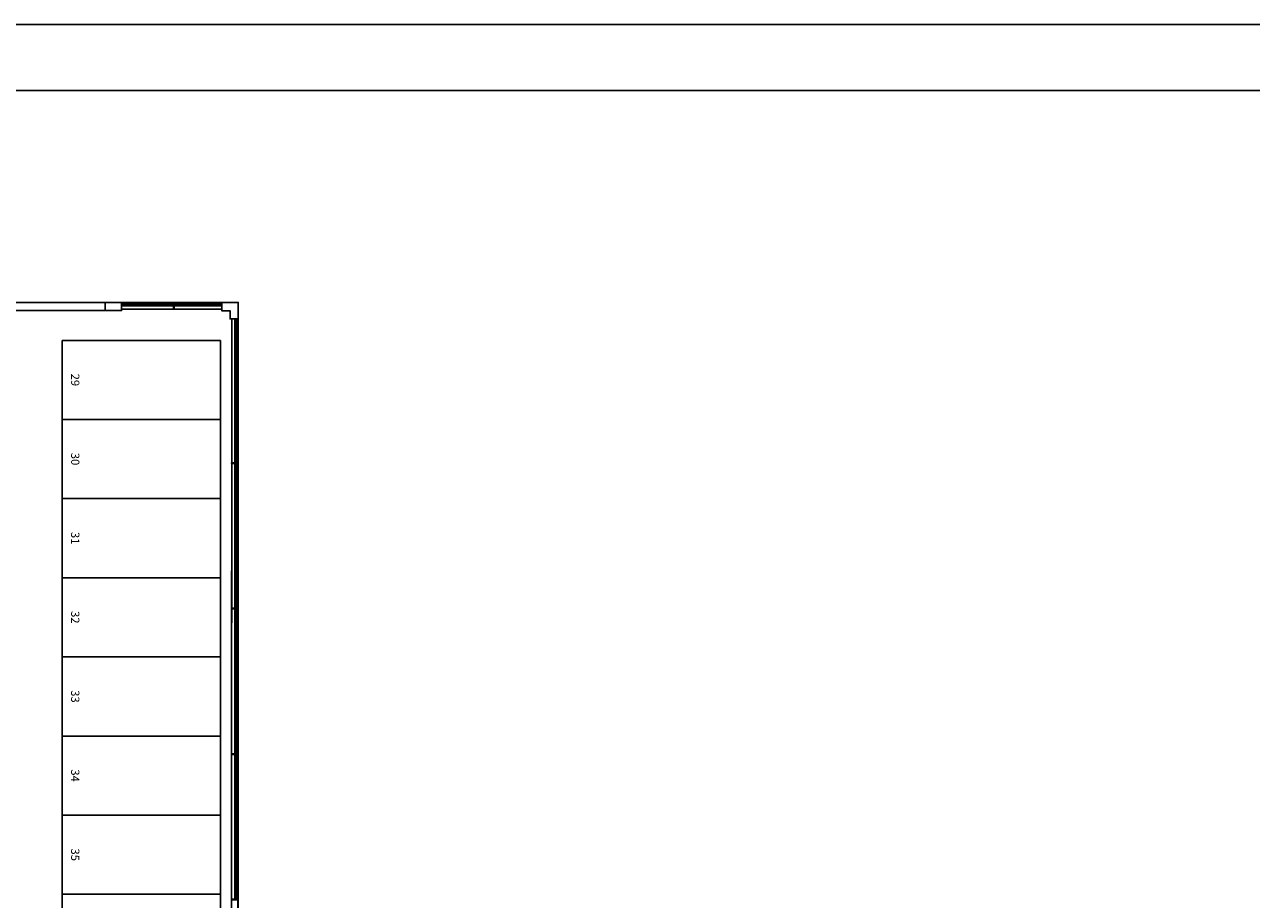
# Model space of a CAD drawing. Units: millimetres. Extents: x -65112 to -24791, y 66264 to 83999.
# Drawn here: x -56750 to -54889, y 73437 to 74764 of the extents above; entities that cross this region are included whole.
import ezdxf
from ezdxf.enums import TextEntityAlignment as Align

# ---------------------------------------------------------------- set-up
doc = ezdxf.new("R2010")
doc.units = ezdxf.units.MM
for name, color, linetype in [('0-MUROS', 160, 'Continuous'), ('2', 9, 'Continuous'), ('A-CERRAJERIA', 22, 'Continuous'), ('A-PARKING', 42, 'Continuous'), ('COTAS ON', 222, 'Continuous')]:
    doc.layers.add(name, color=color, linetype=linetype)
doc.layers.add('D-SUP.CONST', color=74, linetype='Continuous', plot=False)
doc.styles.add('century', font='GOTHIC.TTF')

# ---------------------------------------------------------------- blocks, each defined once
blk = doc.blocks.new('FORMATO PLOT')
for points in [[(-12431.9, -0.3), (0, -0.3), (0, 8400), (-12431.9, 8400)], [(-12331.9, 99.7), (-100, 99.7), (-100, 8300), (-12331.9, 8300)]]:
    blk.add_lwpolyline(points, close=True)

msp = doc.modelspace()

# ---------------------------------------------------------------- linework, layer by layer
at = {"layer": '0-MUROS'}
for p, q in [((-56450.6, 74342.5), (-56450.6, 74330)), ((-56425.6, 74317.5), (-56438.1, 74317.5))]:
    msp.add_line(p, q, dxfattribs=at)
for points in [[(-56627.5, 74342.6), (-56602.5, 74342.6), (-56602.5, 74330.1), (-56627.5, 74330.1)], [(-56425.6, 74342.5), (-56450.6, 74342.5), (-56450.6, 74330), (-56438.1, 74330), (-56438.1, 74317.5), (-56425.6, 74317.5)]]:
    msp.add_lwpolyline(points, close=True, dxfattribs=at)
at = {"layer": '2'}
for p, q in [((-56627.5, 74342.6), (-56952.5, 74342.6)), ((-56602.5, 74342.6), (-56450.6, 74342.5)), ((-56602.5, 74332.6), (-56450.6, 74332.5)), ((-56435.6, 74317.5), (-56436.3, 72790.2)), ((-56425.6, 74317.5), (-56426.3, 72790.2))]:
    msp.add_line(p, q, dxfattribs=at)
at = {"layer": 'A-CERRAJERIA'}
for p, q in [((-56602.5, 74339.6), (-56523.6, 74339.5)), ((-56602.5, 74337.6), (-56523.6, 74337.5)), ((-56522.6, 74339.5), (-56450.6, 74339.5)), ((-56522.6, 74337.5), (-56450.6, 74337.5)), ((-56430.6, 74317.5), (-56430.7, 74099.3)), ((-56428.6, 74317.5), (-56428.7, 74099.3)), ((-56430.7, 74098.3), (-56430.8, 73878.8)), ((-56428.7, 74098.3), (-56428.8, 73878.8)), ((-56430.8, 73877.8), (-56430.9, 73658.3)), ((-56428.8, 73877.8), (-56428.9, 73658.3)), ((-56430.9, 73657.3), (-56431, 73437.8)), ((-56428.9, 73657.3), (-56429, 73437.8))]:
    msp.add_line(p, q, dxfattribs=at)
for points in [[(-56601.3, 74342.6), (-56601.3, 74339.6), (-56602.3, 74339.6), (-56602.3, 74342.6)], [(-56599.1, 74342.6), (-56599.1, 74339.6), (-56600.1, 74339.6), (-56600.1, 74342.6)], [(-56596.8, 74342.6), (-56596.8, 74339.6), (-56597.8, 74339.6), (-56597.8, 74342.6)], [(-56594.6, 74342.6), (-56594.6, 74339.6), (-56595.6, 74339.6), (-56595.6, 74342.6)], [(-56592.3, 74342.6), (-56592.3, 74339.6), (-56593.3, 74339.6), (-56593.3, 74342.6)], [(-56590.1, 74342.6), (-56590.1, 74339.6), (-56591.1, 74339.6), (-56591.1, 74342.6)], [(-56587.8, 74342.6), (-56587.8, 74339.6), (-56588.8, 74339.6), (-56588.8, 74342.6)], [(-56585.6, 74342.6), (-56585.6, 74339.6), (-56586.6, 74339.6), (-56586.6, 74342.6)], [(-56583.3, 74342.6), (-56583.3, 74339.6), (-56584.3, 74339.6), (-56584.3, 74342.6)], [(-56581.1, 74342.6), (-56581.1, 74339.6), (-56582.1, 74339.6), (-56582.1, 74342.6)], [(-56578.8, 74342.6), (-56578.8, 74339.6), (-56579.8, 74339.6), (-56579.8, 74342.6)], [(-56576.6, 74342.6), (-56576.6, 74339.6), (-56577.6, 74339.6), (-56577.6, 74342.6)], [(-56574.3, 74342.6), (-56574.3, 74339.6), (-56575.3, 74339.6), (-56575.3, 74342.6)], [(-56572.1, 74342.6), (-56572.1, 74339.6), (-56573.1, 74339.6), (-56573.1, 74342.6)], [(-56569.8, 74342.5), (-56569.8, 74339.5), (-56570.8, 74339.6), (-56570.8, 74342.6)], [(-56567.6, 74342.5), (-56567.6, 74339.5), (-56568.6, 74339.5), (-56568.6, 74342.5)], [(-56565.3, 74342.5), (-56565.3, 74339.5), (-56566.3, 74339.5), (-56566.3, 74342.5)], [(-56563.1, 74342.5), (-56563.1, 74339.5), (-56564.1, 74339.5), (-56564.1, 74342.5)], [(-56560.8, 74342.5), (-56560.8, 74339.5), (-56561.8, 74339.5), (-56561.8, 74342.5)], [(-56558.6, 74342.5), (-56558.6, 74339.5), (-56559.6, 74339.5), (-56559.6, 74342.5)], [(-56556.3, 74342.5), (-56556.3, 74339.5), (-56557.3, 74339.5), (-56557.3, 74342.5)], [(-56554.1, 74342.5), (-56554.1, 74339.5), (-56555.1, 74339.5), (-56555.1, 74342.5)], [(-56551.8, 74342.5), (-56551.8, 74339.5), (-56552.8, 74339.5), (-56552.8, 74342.5)], [(-56549.6, 74342.5), (-56549.6, 74339.5), (-56550.6, 74339.5), (-56550.6, 74342.5)], [(-56547.3, 74342.5), (-56547.3, 74339.5), (-56548.3, 74339.5), (-56548.3, 74342.5)], [(-56545.1, 74342.5), (-56545.1, 74339.5), (-56546.1, 74339.5), (-56546.1, 74342.5)], [(-56542.8, 74342.5), (-56542.8, 74339.5), (-56543.8, 74339.5), (-56543.8, 74342.5)], [(-56540.6, 74342.5), (-56540.6, 74339.5), (-56541.6, 74339.5), (-56541.6, 74342.5)], [(-56538.3, 74342.5), (-56538.3, 74339.5), (-56539.3, 74339.5), (-56539.3, 74342.5)], [(-56536.1, 74342.5), (-56536.1, 74339.5), (-56537.1, 74339.5), (-56537.1, 74342.5)], [(-56533.8, 74342.5), (-56533.8, 74339.5), (-56534.8, 74339.5), (-56534.8, 74342.5)], [(-56531.6, 74342.5), (-56531.6, 74339.5), (-56532.6, 74339.5), (-56532.6, 74342.5)], [(-56529.3, 74342.5), (-56529.3, 74339.5), (-56530.3, 74339.5), (-56530.3, 74342.5)], [(-56527.1, 74342.5), (-56527.1, 74339.5), (-56528.1, 74339.5), (-56528.1, 74342.5)], [(-56524.8, 74342.5), (-56524.8, 74339.5), (-56525.8, 74339.5), (-56525.8, 74342.5)], [(-56522.6, 74342.5), (-56522.6, 74332.5), (-56523.6, 74332.5), (-56523.6, 74342.5)], [(-56520.3, 74342.5), (-56520.3, 74339.5), (-56521.3, 74339.5), (-56521.3, 74342.5)], [(-56518.1, 74342.5), (-56518.1, 74339.5), (-56519.1, 74339.5), (-56519.1, 74342.5)], [(-56515.8, 74342.5), (-56515.8, 74339.5), (-56516.8, 74339.5), (-56516.8, 74342.5)], [(-56513.6, 74342.5), (-56513.6, 74339.5), (-56514.6, 74339.5), (-56514.6, 74342.5)], [(-56511.3, 74342.5), (-56511.3, 74339.5), (-56512.3, 74339.5), (-56512.3, 74342.5)], [(-56509.1, 74342.5), (-56509.1, 74339.5), (-56510.1, 74339.5), (-56510.1, 74342.5)], [(-56506.8, 74342.5), (-56506.8, 74339.5), (-56507.8, 74339.5), (-56507.8, 74342.5)], [(-56504.6, 74342.5), (-56504.6, 74339.5), (-56505.6, 74339.5), (-56505.6, 74342.5)], [(-56502.3, 74342.5), (-56502.3, 74339.5), (-56503.3, 74339.5), (-56503.3, 74342.5)], [(-56500.1, 74342.5), (-56500.1, 74339.5), (-56501.1, 74339.5), (-56501.1, 74342.5)], [(-56497.8, 74342.5), (-56497.8, 74339.5), (-56498.8, 74339.5), (-56498.8, 74342.5)], [(-56495.6, 74342.5), (-56495.6, 74339.5), (-56496.6, 74339.5), (-56496.6, 74342.5)], [(-56493.3, 74342.5), (-56493.3, 74339.5), (-56494.3, 74339.5), (-56494.3, 74342.5)], [(-56491.1, 74342.5), (-56491.1, 74339.5), (-56492.1, 74339.5), (-56492.1, 74342.5)], [(-56488.8, 74342.5), (-56488.8, 74339.5), (-56489.8, 74339.5), (-56489.8, 74342.5)], [(-56486.6, 74342.5), (-56486.6, 74339.5), (-56487.6, 74339.5), (-56487.6, 74342.5)], [(-56484.3, 74342.5), (-56484.3, 74339.5), (-56485.3, 74339.5), (-56485.3, 74342.5)], [(-56482.1, 74342.5), (-56482.1, 74339.5), (-56483.1, 74339.5), (-56483.1, 74342.5)], [(-56479.8, 74342.5), (-56479.8, 74339.5), (-56480.8, 74339.5), (-56480.8, 74342.5)], [(-56477.6, 74342.5), (-56477.6, 74339.5), (-56478.6, 74339.5), (-56478.6, 74342.5)], [(-56475.3, 74342.5), (-56475.3, 74339.5), (-56476.3, 74339.5), (-56476.3, 74342.5)], [(-56473.1, 74342.5), (-56473.1, 74339.5), (-56474.1, 74339.5), (-56474.1, 74342.5)], [(-56470.8, 74342.5), (-56470.8, 74339.5), (-56471.8, 74339.5), (-56471.8, 74342.5)], [(-56468.6, 74342.5), (-56468.6, 74339.5), (-56469.6, 74339.5), (-56469.6, 74342.5)], [(-56466.3, 74342.5), (-56466.3, 74339.5), (-56467.3, 74339.5), (-56467.3, 74342.5)], [(-56464.1, 74342.5), (-56464.1, 74339.5), (-56465.1, 74339.5), (-56465.1, 74342.5)], [(-56461.8, 74342.5), (-56461.8, 74339.5), (-56462.8, 74339.5), (-56462.8, 74342.5)], [(-56459.6, 74342.5), (-56459.6, 74339.5), (-56460.6, 74339.5), (-56460.6, 74342.5)], [(-56457.3, 74342.5), (-56457.3, 74339.5), (-56458.3, 74339.5), (-56458.3, 74342.5)], [(-56455.1, 74342.5), (-56455.1, 74339.5), (-56456.1, 74339.5), (-56456.1, 74342.5)], [(-56452.8, 74342.5), (-56452.8, 74339.5), (-56453.8, 74339.5), (-56453.8, 74342.5)], [(-56450.6, 74342.5), (-56450.6, 74339.5), (-56451.6, 74339.5), (-56451.6, 74342.5)], [(-56425.6, 74316.5), (-56428.6, 74316.5), (-56428.6, 74317.5), (-56425.6, 74317.5)], [(-56425.6, 74314.3), (-56428.6, 74314.3), (-56428.6, 74315.3), (-56425.6, 74315.3)], [(-56425.6, 74312), (-56428.6, 74312), (-56428.6, 74313), (-56425.6, 74313)], [(-56425.6, 74309.8), (-56428.6, 74309.8), (-56428.6, 74310.8), (-56425.6, 74310.8)], [(-56425.6, 74307.5), (-56428.6, 74307.5), (-56428.6, 74308.5), (-56425.6, 74308.5)], [(-56425.6, 74305.3), (-56428.6, 74305.3), (-56428.6, 74306.3), (-56425.6, 74306.3)], [(-56425.6, 74303), (-56428.6, 74303), (-56428.6, 74304), (-56425.6, 74304)], [(-56425.6, 74300.8), (-56428.6, 74300.8), (-56428.6, 74301.8), (-56425.6, 74301.8)], [(-56425.6, 74298.5), (-56428.6, 74298.5), (-56428.6, 74299.5), (-56425.6, 74299.5)], [(-56425.6, 74296.3), (-56428.6, 74296.3), (-56428.6, 74297.3), (-56425.6, 74297.3)], [(-56425.6, 74294), (-56428.6, 74294), (-56428.6, 74295), (-56425.6, 74295)], [(-56425.6, 74291.8), (-56428.6, 74291.8), (-56428.6, 74292.8), (-56425.6, 74292.8)], [(-56425.6, 74289.5), (-56428.6, 74289.5), (-56428.6, 74290.5), (-56425.6, 74290.5)], [(-56425.6, 74287.3), (-56428.6, 74287.3), (-56428.6, 74288.3), (-56425.6, 74288.3)], [(-56425.6, 74285), (-56428.6, 74285), (-56428.6, 74286), (-56425.6, 74286)], [(-56425.6, 74282.8), (-56428.6, 74282.8), (-56428.6, 74283.8), (-56425.6, 74283.8)], [(-56425.6, 74280.5), (-56428.6, 74280.5), (-56428.6, 74281.5), (-56425.6, 74281.5)], [(-56425.6, 74278.3), (-56428.6, 74278.3), (-56428.6, 74279.3), (-56425.6, 74279.3)], [(-56425.6, 74276), (-56428.6, 74276), (-56428.6, 74277), (-56425.6, 74277)], [(-56425.6, 74273.8), (-56428.6, 74273.8), (-56428.6, 74274.8), (-56425.6, 74274.8)], [(-56425.6, 74271.5), (-56428.6, 74271.5), (-56428.6, 74272.5), (-56425.6, 74272.5)], [(-56425.6, 74269.3), (-56428.6, 74269.3), (-56428.6, 74270.3), (-56425.6, 74270.3)], [(-56425.6, 74267), (-56428.6, 74267), (-56428.6, 74268), (-56425.6, 74268)], [(-56425.6, 74264.8), (-56428.6, 74264.8), (-56428.6, 74265.8), (-56425.6, 74265.8)], [(-56425.6, 74262.5), (-56428.6, 74262.5), (-56428.6, 74263.5), (-56425.6, 74263.5)], [(-56425.6, 74260.3), (-56428.6, 74260.3), (-56428.6, 74261.3), (-56425.6, 74261.3)], [(-56425.6, 74258), (-56428.6, 74258), (-56428.6, 74259), (-56425.6, 74259)], [(-56425.6, 74255.8), (-56428.6, 74255.8), (-56428.6, 74256.8), (-56425.6, 74256.8)], [(-56425.6, 74253.5), (-56428.6, 74253.5), (-56428.6, 74254.5), (-56425.6, 74254.5)], [(-56425.6, 74251.3), (-56428.6, 74251.3), (-56428.6, 74252.3), (-56425.6, 74252.3)], [(-56425.6, 74249), (-56428.6, 74249), (-56428.6, 74250), (-56425.6, 74250)], [(-56425.6, 74246.8), (-56428.6, 74246.8), (-56428.6, 74247.8), (-56425.6, 74247.8)], [(-56425.6, 74244.5), (-56428.6, 74244.5), (-56428.6, 74245.5), (-56425.6, 74245.5)], [(-56425.6, 74242.3), (-56428.6, 74242.3), (-56428.6, 74243.3), (-56425.6, 74243.3)], [(-56425.6, 74240), (-56428.6, 74240), (-56428.6, 74241), (-56425.6, 74241)], [(-56425.6, 74237.8), (-56428.6, 74237.8), (-56428.6, 74238.8), (-56425.6, 74238.8)], [(-56425.7, 74233.3), (-56428.7, 74233.3), (-56428.7, 74234.3), (-56425.7, 74234.3)], [(-56425.7, 74231), (-56428.7, 74231), (-56428.7, 74232), (-56425.7, 74232)], [(-56425.7, 74228.8), (-56428.7, 74228.8), (-56428.7, 74229.8), (-56425.7, 74229.8)], [(-56425.7, 74226.5), (-56428.7, 74226.5), (-56428.7, 74227.5), (-56425.7, 74227.5)], [(-56425.7, 74224.3), (-56428.7, 74224.3), (-56428.7, 74225.3), (-56425.7, 74225.3)], [(-56425.7, 74222), (-56428.7, 74222), (-56428.7, 74223), (-56425.7, 74223)], [(-56425.7, 74219.8), (-56428.7, 74219.8), (-56428.7, 74220.8), (-56425.7, 74220.8)], [(-56425.6, 74235.5), (-56428.7, 74235.5), (-56428.6, 74236.5), (-56425.6, 74236.5)], [(-56425.7, 74217.5), (-56428.7, 74217.5), (-56428.7, 74218.5), (-56425.7, 74218.5)], [(-56425.7, 74215.3), (-56428.7, 74215.3), (-56428.7, 74216.3), (-56425.7, 74216.3)], [(-56425.7, 74213), (-56428.7, 74213), (-56428.7, 74214), (-56425.7, 74214)], [(-56425.7, 74210.8), (-56428.7, 74210.8), (-56428.7, 74211.8), (-56425.7, 74211.8)], [(-56425.7, 74208.5), (-56428.7, 74208.5), (-56428.7, 74209.5), (-56425.7, 74209.5)], [(-56425.7, 74206.3), (-56428.7, 74206.3), (-56428.7, 74207.3), (-56425.7, 74207.3)], [(-56425.7, 74204), (-56428.7, 74204), (-56428.7, 74205), (-56425.7, 74205)], [(-56425.7, 74201.8), (-56428.7, 74201.8), (-56428.7, 74202.8), (-56425.7, 74202.8)], [(-56425.7, 74199.5), (-56428.7, 74199.5), (-56428.7, 74200.5), (-56425.7, 74200.5)], [(-56425.7, 74197.3), (-56428.7, 74197.3), (-56428.7, 74198.3), (-56425.7, 74198.3)], [(-56425.7, 74195), (-56428.7, 74195), (-56428.7, 74196), (-56425.7, 74196)], [(-56425.7, 74192.8), (-56428.7, 74192.8), (-56428.7, 74193.8), (-56425.7, 74193.8)], [(-56425.7, 74190.5), (-56428.7, 74190.5), (-56428.7, 74191.5), (-56425.7, 74191.5)], [(-56425.7, 74188.3), (-56428.7, 74188.3), (-56428.7, 74189.3), (-56425.7, 74189.3)], [(-56425.7, 74186), (-56428.7, 74186), (-56428.7, 74187), (-56425.7, 74187)], [(-56425.7, 74183.8), (-56428.7, 74183.8), (-56428.7, 74184.8), (-56425.7, 74184.8)], [(-56425.7, 74181.5), (-56428.7, 74181.5), (-56428.7, 74182.5), (-56425.7, 74182.5)], [(-56425.7, 74179.3), (-56428.7, 74179.3), (-56428.7, 74180.3), (-56425.7, 74180.3)], [(-56425.7, 74177), (-56428.7, 74177), (-56428.7, 74178), (-56425.7, 74178)], [(-56425.7, 74174.8), (-56428.7, 74174.8), (-56428.7, 74175.8), (-56425.7, 74175.8)], [(-56425.7, 74172.5), (-56428.7, 74172.5), (-56428.7, 74173.5), (-56425.7, 74173.5)], [(-56425.7, 74170.3), (-56428.7, 74170.3), (-56428.7, 74171.3), (-56425.7, 74171.3)], [(-56425.7, 74168), (-56428.7, 74168), (-56428.7, 74169), (-56425.7, 74169)], [(-56425.7, 74165.8), (-56428.7, 74165.8), (-56428.7, 74166.8), (-56425.7, 74166.8)], [(-56425.7, 74163.5), (-56428.7, 74163.5), (-56428.7, 74164.5), (-56425.7, 74164.5)], [(-56425.7, 74161.3), (-56428.7, 74161.3), (-56428.7, 74162.3), (-56425.7, 74162.3)], [(-56425.7, 74159), (-56428.7, 74159), (-56428.7, 74160), (-56425.7, 74160)], [(-56425.7, 74156.8), (-56428.7, 74156.8), (-56428.7, 74157.8), (-56425.7, 74157.8)], [(-56425.7, 74154.5), (-56428.7, 74154.5), (-56428.7, 74155.5), (-56425.7, 74155.5)], [(-56425.7, 74152.3), (-56428.7, 74152.3), (-56428.7, 74153.3), (-56425.7, 74153.3)], [(-56425.7, 74150), (-56428.7, 74150), (-56428.7, 74151), (-56425.7, 74151)], [(-56425.7, 74147.8), (-56428.7, 74147.8), (-56428.7, 74148.8), (-56425.7, 74148.8)], [(-56425.7, 74145.5), (-56428.7, 74145.5), (-56428.7, 74146.5), (-56425.7, 74146.5)], [(-56425.7, 74143.3), (-56428.7, 74143.3), (-56428.7, 74144.3), (-56425.7, 74144.3)], [(-56425.7, 74141), (-56428.7, 74141), (-56428.7, 74142), (-56425.7, 74142)], [(-56425.7, 74138.8), (-56428.7, 74138.8), (-56428.7, 74139.8), (-56425.7, 74139.8)], [(-56425.7, 74136.5), (-56428.7, 74136.5), (-56428.7, 74137.5), (-56425.7, 74137.5)], [(-56425.7, 74134.3), (-56428.7, 74134.3), (-56428.7, 74135.3), (-56425.7, 74135.3)], [(-56425.7, 74132), (-56428.7, 74132), (-56428.7, 74133), (-56425.7, 74133)], [(-56425.7, 74129.8), (-56428.7, 74129.8), (-56428.7, 74130.8), (-56425.7, 74130.8)], [(-56425.7, 74127.5), (-56428.7, 74127.5), (-56428.7, 74128.5), (-56425.7, 74128.5)], [(-56425.7, 74125.3), (-56428.7, 74125.3), (-56428.7, 74126.3), (-56425.7, 74126.3)], [(-56425.7, 74123), (-56428.7, 74123), (-56428.7, 74124), (-56425.7, 74124)], [(-56425.7, 74120.8), (-56428.7, 74120.8), (-56428.7, 74121.8), (-56425.7, 74121.8)], [(-56425.7, 74118.5), (-56428.7, 74118.5), (-56428.7, 74119.5), (-56425.7, 74119.5)], [(-56425.7, 74116.3), (-56428.7, 74116.3), (-56428.7, 74117.3), (-56425.7, 74117.3)], [(-56425.7, 74114), (-56428.7, 74114), (-56428.7, 74115), (-56425.7, 74115)], [(-56425.7, 74111.8), (-56428.7, 74111.8), (-56428.7, 74112.8), (-56425.7, 74112.8)], [(-56425.7, 74109.5), (-56428.7, 74109.5), (-56428.7, 74110.5), (-56425.7, 74110.5)], [(-56425.7, 74107.3), (-56428.7, 74107.3), (-56428.7, 74108.3), (-56425.7, 74108.3)], [(-56425.7, 74098.3), (-56435.7, 74098.3), (-56435.7, 74099.3), (-56425.7, 74099.3)], [(-56425.7, 74105), (-56428.7, 74105), (-56428.7, 74106), (-56425.7, 74106)], [(-56425.7, 74102.8), (-56428.7, 74102.8), (-56428.7, 74103.8), (-56425.7, 74103.8)], [(-56425.7, 74100.5), (-56428.7, 74100.5), (-56428.7, 74101.5), (-56425.7, 74101.5)], [(-56425.7, 74096), (-56428.7, 74096), (-56428.7, 74097), (-56425.7, 74097)], [(-56425.7, 74093.8), (-56428.7, 74093.8), (-56428.7, 74094.8), (-56425.7, 74094.8)], [(-56425.7, 74091.5), (-56428.7, 74091.5), (-56428.7, 74092.5), (-56425.7, 74092.5)], [(-56425.7, 74089.3), (-56428.7, 74089.3), (-56428.7, 74090.3), (-56425.7, 74090.3)], [(-56425.7, 74087), (-56428.7, 74087), (-56428.7, 74088), (-56425.7, 74088)], [(-56425.7, 74084.8), (-56428.7, 74084.8), (-56428.7, 74085.8), (-56425.7, 74085.8)], [(-56425.7, 74082.5), (-56428.7, 74082.5), (-56428.7, 74083.5), (-56425.7, 74083.5)], [(-56425.7, 74080.3), (-56428.7, 74080.3), (-56428.7, 74081.3), (-56425.7, 74081.3)], [(-56425.7, 74078), (-56428.7, 74078), (-56428.7, 74079), (-56425.7, 74079)], [(-56425.7, 74075.8), (-56428.7, 74075.8), (-56428.7, 74076.8), (-56425.7, 74076.8)], [(-56425.7, 74073.5), (-56428.7, 74073.5), (-56428.7, 74074.5), (-56425.7, 74074.5)], [(-56425.7, 74071.3), (-56428.7, 74071.3), (-56428.7, 74072.3), (-56425.7, 74072.3)], [(-56425.7, 74069), (-56428.7, 74069), (-56428.7, 74070), (-56425.7, 74070)], [(-56425.7, 74066.8), (-56428.7, 74066.8), (-56428.7, 74067.8), (-56425.7, 74067.8)], [(-56425.7, 74064.5), (-56428.7, 74064.5), (-56428.7, 74065.5), (-56425.7, 74065.5)], [(-56425.7, 74062.3), (-56428.7, 74062.3), (-56428.7, 74063.3), (-56425.7, 74063.3)], [(-56425.7, 74060), (-56428.7, 74060), (-56428.7, 74061), (-56425.7, 74061)], [(-56425.7, 74057.8), (-56428.7, 74057.8), (-56428.7, 74058.8), (-56425.7, 74058.8)], [(-56425.7, 74055.5), (-56428.7, 74055.5), (-56428.7, 74056.5), (-56425.7, 74056.5)], [(-56425.7, 74053.3), (-56428.7, 74053.3), (-56428.7, 74054.3), (-56425.7, 74054.3)], [(-56425.7, 74051), (-56428.7, 74051), (-56428.7, 74052), (-56425.7, 74052)], [(-56425.7, 74048.8), (-56428.7, 74048.8), (-56428.7, 74049.8), (-56425.7, 74049.8)], [(-56425.7, 74046.5), (-56428.7, 74046.5), (-56428.7, 74047.5), (-56425.7, 74047.5)], [(-56425.7, 74044.3), (-56428.7, 74044.3), (-56428.7, 74045.3), (-56425.7, 74045.3)], [(-56425.7, 74042), (-56428.7, 74042), (-56428.7, 74043), (-56425.7, 74043)], [(-56425.7, 74039.8), (-56428.7, 74039.8), (-56428.7, 74040.8), (-56425.7, 74040.8)], [(-56425.7, 74037.5), (-56428.7, 74037.5), (-56428.7, 74038.5), (-56425.7, 74038.5)], [(-56425.7, 74035.3), (-56428.7, 74035.3), (-56428.7, 74036.3), (-56425.7, 74036.3)], [(-56425.7, 74033), (-56428.7, 74033), (-56428.7, 74034), (-56425.7, 74034)], [(-56425.8, 74017.3), (-56428.8, 74017.3), (-56428.8, 74018.3), (-56425.8, 74018.3)], [(-56425.8, 74015), (-56428.8, 74015), (-56428.8, 74016), (-56425.8, 74016)], [(-56425.7, 74030.8), (-56428.7, 74030.8), (-56428.7, 74031.8), (-56425.7, 74031.8)], [(-56425.7, 74028.5), (-56428.7, 74028.5), (-56428.7, 74029.5), (-56425.7, 74029.5)], [(-56425.7, 74026.3), (-56428.7, 74026.3), (-56428.7, 74027.3), (-56425.7, 74027.3)], [(-56425.7, 74024), (-56428.7, 74024), (-56428.7, 74025), (-56425.7, 74025)], [(-56425.7, 74021.8), (-56428.8, 74021.8), (-56428.7, 74022.8), (-56425.7, 74022.8)], [(-56425.8, 74019.5), (-56428.8, 74019.5), (-56428.8, 74020.5), (-56425.8, 74020.5)], [(-56425.8, 74012.8), (-56428.8, 74012.8), (-56428.8, 74013.8), (-56425.8, 74013.8)], [(-56425.8, 74010.5), (-56428.8, 74010.5), (-56428.8, 74011.5), (-56425.8, 74011.5)], [(-56425.8, 74008.3), (-56428.8, 74008.3), (-56428.8, 74009.3), (-56425.8, 74009.3)], [(-56425.8, 74006), (-56428.8, 74006), (-56428.8, 74007), (-56425.8, 74007)], [(-56425.8, 74003.8), (-56428.8, 74003.8), (-56428.8, 74004.8), (-56425.8, 74004.8)], [(-56425.8, 74001.5), (-56428.8, 74001.5), (-56428.8, 74002.5), (-56425.8, 74002.5)], [(-56425.8, 73999.3), (-56428.8, 73999.3), (-56428.8, 74000.3), (-56425.8, 74000.3)], [(-56425.8, 73997), (-56428.8, 73997), (-56428.8, 73998), (-56425.8, 73998)], [(-56425.8, 73994.8), (-56428.8, 73994.8), (-56428.8, 73995.8), (-56425.8, 73995.8)], [(-56425.8, 73992.5), (-56428.8, 73992.5), (-56428.8, 73993.5), (-56425.8, 73993.5)], [(-56425.8, 73990.3), (-56428.8, 73990.3), (-56428.8, 73991.3), (-56425.8, 73991.3)], [(-56425.8, 73988), (-56428.8, 73988), (-56428.8, 73989), (-56425.8, 73989)], [(-56425.8, 73985.8), (-56428.8, 73985.8), (-56428.8, 73986.8), (-56425.8, 73986.8)], [(-56425.8, 73983.5), (-56428.8, 73983.5), (-56428.8, 73984.5), (-56425.8, 73984.5)], [(-56425.8, 73981.3), (-56428.8, 73981.3), (-56428.8, 73982.3), (-56425.8, 73982.3)], [(-56425.8, 73979), (-56428.8, 73979), (-56428.8, 73980), (-56425.8, 73980)], [(-56425.8, 73976.8), (-56428.8, 73976.8), (-56428.8, 73977.8), (-56425.8, 73977.8)], [(-56425.8, 73974.5), (-56428.8, 73974.5), (-56428.8, 73975.5), (-56425.8, 73975.5)], [(-56425.8, 73972.3), (-56428.8, 73972.3), (-56428.8, 73973.3), (-56425.8, 73973.3)], [(-56425.8, 73970), (-56428.8, 73970), (-56428.8, 73971), (-56425.8, 73971)], [(-56425.8, 73967.8), (-56428.8, 73967.8), (-56428.8, 73968.8), (-56425.8, 73968.8)], [(-56425.8, 73965.5), (-56428.8, 73965.5), (-56428.8, 73966.5), (-56425.8, 73966.5)], [(-56425.8, 73963.3), (-56428.8, 73963.3), (-56428.8, 73964.3), (-56425.8, 73964.3)], [(-56425.8, 73961), (-56428.8, 73961), (-56428.8, 73962), (-56425.8, 73962)], [(-56425.8, 73958.8), (-56428.8, 73958.8), (-56428.8, 73959.8), (-56425.8, 73959.8)], [(-56425.8, 73956.5), (-56428.8, 73956.5), (-56428.8, 73957.5), (-56425.8, 73957.5)], [(-56425.8, 73954.3), (-56428.8, 73954.3), (-56428.8, 73955.3), (-56425.8, 73955.3)], [(-56425.8, 73952), (-56428.8, 73952), (-56428.8, 73953), (-56425.8, 73953)], [(-56425.8, 73949.8), (-56428.8, 73949.8), (-56428.8, 73950.8), (-56425.8, 73950.8)], [(-56425.8, 73947.5), (-56428.8, 73947.5), (-56428.8, 73948.5), (-56425.8, 73948.5)], [(-56425.8, 73945.3), (-56428.8, 73945.3), (-56428.8, 73946.3), (-56425.8, 73946.3)], [(-56425.8, 73943), (-56428.8, 73943), (-56428.8, 73944), (-56425.8, 73944)], [(-56425.8, 73940.8), (-56428.8, 73940.8), (-56428.8, 73941.8), (-56425.8, 73941.8)], [(-56425.8, 73938.5), (-56428.8, 73938.5), (-56428.8, 73939.5), (-56425.8, 73939.5)], [(-56425.8, 73936.3), (-56428.8, 73936.3), (-56428.8, 73937.3), (-56425.8, 73937.3)], [(-56425.8, 73934), (-56428.8, 73934), (-56428.8, 73935), (-56425.8, 73935)], [(-56425.8, 73931.8), (-56428.8, 73931.8), (-56428.8, 73932.8), (-56425.8, 73932.8)], [(-56425.8, 73929.5), (-56428.8, 73929.5), (-56428.8, 73930.5), (-56425.8, 73930.5)], [(-56425.8, 73927.3), (-56428.8, 73927.3), (-56428.8, 73928.3), (-56425.8, 73928.3)], [(-56425.8, 73925), (-56428.8, 73925), (-56428.8, 73926), (-56425.8, 73926)], [(-56425.8, 73922.8), (-56428.8, 73922.8), (-56428.8, 73923.8), (-56425.8, 73923.8)], [(-56425.8, 73920.5), (-56428.8, 73920.5), (-56428.8, 73921.5), (-56425.8, 73921.5)], [(-56425.8, 73918.3), (-56428.8, 73918.3), (-56428.8, 73919.3), (-56425.8, 73919.3)], [(-56425.8, 73916), (-56428.8, 73916), (-56428.8, 73917), (-56425.8, 73917)], [(-56425.8, 73913.8), (-56428.8, 73913.8), (-56428.8, 73914.8), (-56425.8, 73914.8)], [(-56425.8, 73911.5), (-56428.8, 73911.5), (-56428.8, 73912.5), (-56425.8, 73912.5)], [(-56425.8, 73909.3), (-56428.8, 73909.3), (-56428.8, 73910.3), (-56425.8, 73910.3)], [(-56425.8, 73907), (-56428.8, 73907), (-56428.8, 73908), (-56425.8, 73908)], [(-56425.8, 73904.8), (-56428.8, 73904.8), (-56428.8, 73905.8), (-56425.8, 73905.8)], [(-56425.8, 73902.5), (-56428.8, 73902.5), (-56428.8, 73903.5), (-56425.8, 73903.5)], [(-56425.8, 73900.3), (-56428.8, 73900.3), (-56428.8, 73901.3), (-56425.8, 73901.3)], [(-56425.8, 73898), (-56428.8, 73898), (-56428.8, 73899), (-56425.8, 73899)], [(-56425.8, 73895.8), (-56428.8, 73895.8), (-56428.8, 73896.8), (-56425.8, 73896.8)], [(-56425.8, 73893.5), (-56428.8, 73893.5), (-56428.8, 73894.5), (-56425.8, 73894.5)], [(-56425.8, 73891.3), (-56428.8, 73891.3), (-56428.8, 73892.3), (-56425.8, 73892.3)], [(-56425.8, 73889), (-56428.8, 73889), (-56428.8, 73890), (-56425.8, 73890)], [(-56425.8, 73886.8), (-56428.8, 73886.8), (-56428.8, 73887.8), (-56425.8, 73887.8)], [(-56425.8, 73884.5), (-56428.8, 73884.5), (-56428.8, 73885.5), (-56425.8, 73885.5)], [(-56425.8, 73877.8), (-56435.8, 73877.8), (-56435.8, 73878.8), (-56425.8, 73878.8)], [(-56425.8, 73882.3), (-56428.8, 73882.3), (-56428.8, 73883.3), (-56425.8, 73883.3)], [(-56425.8, 73880), (-56428.8, 73880), (-56428.8, 73881), (-56425.8, 73881)], [(-56425.8, 73875.5), (-56428.8, 73875.5), (-56428.8, 73876.5), (-56425.8, 73876.5)], [(-56425.8, 73873.3), (-56428.8, 73873.3), (-56428.8, 73874.3), (-56425.8, 73874.3)], [(-56425.8, 73871), (-56428.8, 73871), (-56428.8, 73872), (-56425.8, 73872)], [(-56425.8, 73868.8), (-56428.8, 73868.8), (-56428.8, 73869.8), (-56425.8, 73869.8)], [(-56425.8, 73866.5), (-56428.8, 73866.5), (-56428.8, 73867.5), (-56425.8, 73867.5)], [(-56425.8, 73864.3), (-56428.8, 73864.3), (-56428.8, 73865.3), (-56425.8, 73865.3)], [(-56425.8, 73862), (-56428.8, 73862), (-56428.8, 73863), (-56425.8, 73863)], [(-56425.8, 73859.8), (-56428.8, 73859.8), (-56428.8, 73860.8), (-56425.8, 73860.8)], [(-56425.8, 73857.5), (-56428.8, 73857.5), (-56428.8, 73858.5), (-56425.8, 73858.5)], [(-56425.8, 73855.3), (-56428.8, 73855.3), (-56428.8, 73856.3), (-56425.8, 73856.3)], [(-56425.8, 73853), (-56428.8, 73853), (-56428.8, 73854), (-56425.8, 73854)], [(-56425.8, 73850.8), (-56428.8, 73850.8), (-56428.8, 73851.8), (-56425.8, 73851.8)], [(-56425.8, 73848.5), (-56428.8, 73848.5), (-56428.8, 73849.5), (-56425.8, 73849.5)], [(-56425.8, 73846.3), (-56428.8, 73846.3), (-56428.8, 73847.3), (-56425.8, 73847.3)], [(-56425.8, 73844), (-56428.8, 73844), (-56428.8, 73845), (-56425.8, 73845)], [(-56425.8, 73841.8), (-56428.8, 73841.8), (-56428.8, 73842.8), (-56425.8, 73842.8)], [(-56425.8, 73839.5), (-56428.8, 73839.5), (-56428.8, 73840.5), (-56425.8, 73840.5)], [(-56425.8, 73837.3), (-56428.8, 73837.3), (-56428.8, 73838.3), (-56425.8, 73838.3)], [(-56425.8, 73835), (-56428.8, 73835), (-56428.8, 73836), (-56425.8, 73836)], [(-56425.8, 73832.8), (-56428.8, 73832.8), (-56428.8, 73833.8), (-56425.8, 73833.8)], [(-56425.8, 73830.5), (-56428.8, 73830.5), (-56428.8, 73831.5), (-56425.8, 73831.5)], [(-56425.8, 73828.3), (-56428.8, 73828.3), (-56428.8, 73829.3), (-56425.8, 73829.3)], [(-56425.8, 73826), (-56428.8, 73826), (-56428.8, 73827), (-56425.8, 73827)], [(-56425.8, 73823.8), (-56428.8, 73823.8), (-56428.8, 73824.8), (-56425.8, 73824.8)], [(-56425.8, 73821.5), (-56428.8, 73821.5), (-56428.8, 73822.5), (-56425.8, 73822.5)], [(-56425.8, 73819.3), (-56428.8, 73819.3), (-56428.8, 73820.3), (-56425.8, 73820.3)], [(-56425.8, 73817), (-56428.8, 73817), (-56428.8, 73818), (-56425.8, 73818)], [(-56425.8, 73814.8), (-56428.8, 73814.8), (-56428.8, 73815.8), (-56425.8, 73815.8)], [(-56425.8, 73812.5), (-56428.8, 73812.5), (-56428.8, 73813.5), (-56425.8, 73813.5)], [(-56425.8, 73810.3), (-56428.8, 73810.3), (-56428.8, 73811.3), (-56425.8, 73811.3)], [(-56425.9, 73803.5), (-56428.9, 73803.5), (-56428.9, 73804.5), (-56425.9, 73804.5)], [(-56425.9, 73801.3), (-56428.9, 73801.3), (-56428.9, 73802.3), (-56425.9, 73802.3)], [(-56425.9, 73799), (-56428.9, 73799), (-56428.9, 73800), (-56425.9, 73800)], [(-56425.9, 73796.8), (-56428.9, 73796.8), (-56428.9, 73797.8), (-56425.9, 73797.8)], [(-56425.9, 73794.5), (-56428.9, 73794.5), (-56428.9, 73795.5), (-56425.9, 73795.5)], [(-56425.9, 73792.3), (-56428.9, 73792.3), (-56428.9, 73793.3), (-56425.9, 73793.3)], [(-56425.8, 73808), (-56428.9, 73808), (-56428.8, 73809), (-56425.8, 73809)], [(-56425.9, 73805.8), (-56428.9, 73805.8), (-56428.9, 73806.8), (-56425.9, 73806.8)], [(-56425.9, 73790), (-56428.9, 73790), (-56428.9, 73791), (-56425.9, 73791)], [(-56425.9, 73787.8), (-56428.9, 73787.8), (-56428.9, 73788.8), (-56425.9, 73788.8)], [(-56425.9, 73785.5), (-56428.9, 73785.5), (-56428.9, 73786.5), (-56425.9, 73786.5)], [(-56425.9, 73783.3), (-56428.9, 73783.3), (-56428.9, 73784.3), (-56425.9, 73784.3)], [(-56425.9, 73781), (-56428.9, 73781), (-56428.9, 73782), (-56425.9, 73782)], [(-56425.9, 73778.8), (-56428.9, 73778.8), (-56428.9, 73779.8), (-56425.9, 73779.8)], [(-56425.9, 73776.5), (-56428.9, 73776.5), (-56428.9, 73777.5), (-56425.9, 73777.5)], [(-56425.9, 73774.3), (-56428.9, 73774.3), (-56428.9, 73775.3), (-56425.9, 73775.3)], [(-56425.9, 73772), (-56428.9, 73772), (-56428.9, 73773), (-56425.9, 73773)], [(-56425.9, 73769.8), (-56428.9, 73769.8), (-56428.9, 73770.8), (-56425.9, 73770.8)], [(-56425.9, 73767.5), (-56428.9, 73767.5), (-56428.9, 73768.5), (-56425.9, 73768.5)], [(-56425.9, 73765.3), (-56428.9, 73765.3), (-56428.9, 73766.3), (-56425.9, 73766.3)], [(-56425.9, 73763), (-56428.9, 73763), (-56428.9, 73764), (-56425.9, 73764)], [(-56425.9, 73760.8), (-56428.9, 73760.8), (-56428.9, 73761.8), (-56425.9, 73761.8)], [(-56425.9, 73758.5), (-56428.9, 73758.5), (-56428.9, 73759.5), (-56425.9, 73759.5)], [(-56425.9, 73756.3), (-56428.9, 73756.3), (-56428.9, 73757.3), (-56425.9, 73757.3)], [(-56425.9, 73754), (-56428.9, 73754), (-56428.9, 73755), (-56425.9, 73755)], [(-56425.9, 73751.8), (-56428.9, 73751.8), (-56428.9, 73752.8), (-56425.9, 73752.8)], [(-56425.9, 73749.5), (-56428.9, 73749.5), (-56428.9, 73750.5), (-56425.9, 73750.5)], [(-56425.9, 73747.3), (-56428.9, 73747.3), (-56428.9, 73748.3), (-56425.9, 73748.3)], [(-56425.9, 73745), (-56428.9, 73745), (-56428.9, 73746), (-56425.9, 73746)], [(-56425.9, 73742.8), (-56428.9, 73742.8), (-56428.9, 73743.8), (-56425.9, 73743.8)], [(-56425.9, 73740.5), (-56428.9, 73740.5), (-56428.9, 73741.5), (-56425.9, 73741.5)], [(-56425.9, 73738.3), (-56428.9, 73738.3), (-56428.9, 73739.3), (-56425.9, 73739.3)], [(-56425.9, 73736), (-56428.9, 73736), (-56428.9, 73737), (-56425.9, 73737)], [(-56425.9, 73733.8), (-56428.9, 73733.8), (-56428.9, 73734.8), (-56425.9, 73734.8)], [(-56425.9, 73731.5), (-56428.9, 73731.5), (-56428.9, 73732.5), (-56425.9, 73732.5)], [(-56425.9, 73729.3), (-56428.9, 73729.3), (-56428.9, 73730.3), (-56425.9, 73730.3)], [(-56425.9, 73727), (-56428.9, 73727), (-56428.9, 73728), (-56425.9, 73728)], [(-56425.9, 73724.8), (-56428.9, 73724.8), (-56428.9, 73725.8), (-56425.9, 73725.8)], [(-56425.9, 73722.5), (-56428.9, 73722.5), (-56428.9, 73723.5), (-56425.9, 73723.5)], [(-56425.9, 73720.3), (-56428.9, 73720.3), (-56428.9, 73721.3), (-56425.9, 73721.3)], [(-56425.9, 73718), (-56428.9, 73718), (-56428.9, 73719), (-56425.9, 73719)], [(-56425.9, 73715.8), (-56428.9, 73715.8), (-56428.9, 73716.8), (-56425.9, 73716.8)], [(-56425.9, 73713.5), (-56428.9, 73713.5), (-56428.9, 73714.5), (-56425.9, 73714.5)], [(-56425.9, 73711.3), (-56428.9, 73711.3), (-56428.9, 73712.3), (-56425.9, 73712.3)], [(-56425.9, 73709), (-56428.9, 73709), (-56428.9, 73710), (-56425.9, 73710)], [(-56425.9, 73706.8), (-56428.9, 73706.8), (-56428.9, 73707.8), (-56425.9, 73707.8)], [(-56425.9, 73704.5), (-56428.9, 73704.5), (-56428.9, 73705.5), (-56425.9, 73705.5)], [(-56425.9, 73702.3), (-56428.9, 73702.3), (-56428.9, 73703.3), (-56425.9, 73703.3)], [(-56425.9, 73700), (-56428.9, 73700), (-56428.9, 73701), (-56425.9, 73701)], [(-56425.9, 73697.8), (-56428.9, 73697.8), (-56428.9, 73698.8), (-56425.9, 73698.8)], [(-56425.9, 73695.5), (-56428.9, 73695.5), (-56428.9, 73696.5), (-56425.9, 73696.5)], [(-56425.9, 73693.3), (-56428.9, 73693.3), (-56428.9, 73694.3), (-56425.9, 73694.3)], [(-56425.9, 73691), (-56428.9, 73691), (-56428.9, 73692), (-56425.9, 73692)], [(-56425.9, 73688.8), (-56428.9, 73688.8), (-56428.9, 73689.8), (-56425.9, 73689.8)], [(-56425.9, 73686.5), (-56428.9, 73686.5), (-56428.9, 73687.5), (-56425.9, 73687.5)], [(-56425.9, 73684.3), (-56428.9, 73684.3), (-56428.9, 73685.3), (-56425.9, 73685.3)], [(-56425.9, 73682), (-56428.9, 73682), (-56428.9, 73683), (-56425.9, 73683)], [(-56425.9, 73679.8), (-56428.9, 73679.8), (-56428.9, 73680.8), (-56425.9, 73680.8)], [(-56425.9, 73677.5), (-56428.9, 73677.5), (-56428.9, 73678.5), (-56425.9, 73678.5)], [(-56425.9, 73675.3), (-56428.9, 73675.3), (-56428.9, 73676.3), (-56425.9, 73676.3)], [(-56425.9, 73673), (-56428.9, 73673), (-56428.9, 73674), (-56425.9, 73674)], [(-56425.9, 73670.8), (-56428.9, 73670.8), (-56428.9, 73671.8), (-56425.9, 73671.8)], [(-56425.9, 73668.5), (-56428.9, 73668.5), (-56428.9, 73669.5), (-56425.9, 73669.5)], [(-56425.9, 73666.3), (-56428.9, 73666.3), (-56428.9, 73667.3), (-56425.9, 73667.3)], [(-56425.9, 73664), (-56428.9, 73664), (-56428.9, 73665), (-56425.9, 73665)], [(-56425.9, 73661.8), (-56428.9, 73661.8), (-56428.9, 73662.8), (-56425.9, 73662.8)], [(-56425.9, 73657.3), (-56435.9, 73657.3), (-56435.9, 73658.3), (-56425.9, 73658.3)], [(-56425.9, 73659.5), (-56428.9, 73659.5), (-56428.9, 73660.5), (-56425.9, 73660.5)], [(-56425.9, 73655), (-56428.9, 73655), (-56428.9, 73656), (-56425.9, 73656)], [(-56425.9, 73652.8), (-56428.9, 73652.8), (-56428.9, 73653.8), (-56425.9, 73653.8)], [(-56425.9, 73650.5), (-56428.9, 73650.5), (-56428.9, 73651.5), (-56425.9, 73651.5)], [(-56425.9, 73648.3), (-56428.9, 73648.3), (-56428.9, 73649.3), (-56425.9, 73649.3)], [(-56425.9, 73646), (-56428.9, 73646), (-56428.9, 73647), (-56425.9, 73647)], [(-56425.9, 73643.8), (-56428.9, 73643.8), (-56428.9, 73644.8), (-56425.9, 73644.8)], [(-56425.9, 73641.5), (-56428.9, 73641.5), (-56428.9, 73642.5), (-56425.9, 73642.5)], [(-56425.9, 73639.3), (-56428.9, 73639.3), (-56428.9, 73640.3), (-56425.9, 73640.3)], [(-56425.9, 73637), (-56428.9, 73637), (-56428.9, 73638), (-56425.9, 73638)], [(-56425.9, 73634.8), (-56428.9, 73634.8), (-56428.9, 73635.8), (-56425.9, 73635.8)], [(-56425.9, 73632.5), (-56428.9, 73632.5), (-56428.9, 73633.5), (-56425.9, 73633.5)], [(-56425.9, 73630.3), (-56428.9, 73630.3), (-56428.9, 73631.3), (-56425.9, 73631.3)], [(-56425.9, 73628), (-56428.9, 73628), (-56428.9, 73629), (-56425.9, 73629)], [(-56425.9, 73625.8), (-56428.9, 73625.8), (-56428.9, 73626.8), (-56425.9, 73626.8)], [(-56425.9, 73623.5), (-56428.9, 73623.5), (-56428.9, 73624.5), (-56425.9, 73624.5)], [(-56425.9, 73621.3), (-56428.9, 73621.3), (-56428.9, 73622.3), (-56425.9, 73622.3)], [(-56425.9, 73619), (-56428.9, 73619), (-56428.9, 73620), (-56425.9, 73620)], [(-56425.9, 73616.8), (-56428.9, 73616.8), (-56428.9, 73617.8), (-56425.9, 73617.8)], [(-56425.9, 73614.5), (-56428.9, 73614.5), (-56428.9, 73615.5), (-56425.9, 73615.5)], [(-56425.9, 73612.3), (-56428.9, 73612.3), (-56428.9, 73613.3), (-56425.9, 73613.3)], [(-56425.9, 73610), (-56428.9, 73610), (-56428.9, 73611), (-56425.9, 73611)], [(-56425.9, 73607.8), (-56428.9, 73607.8), (-56428.9, 73608.8), (-56425.9, 73608.8)], [(-56425.9, 73605.5), (-56428.9, 73605.5), (-56428.9, 73606.5), (-56425.9, 73606.5)], [(-56426, 73589.8), (-56429, 73589.8), (-56429, 73590.8), (-56426, 73590.8)], [(-56426, 73587.5), (-56429, 73587.5), (-56429, 73588.5), (-56426, 73588.5)], [(-56425.9, 73603.3), (-56428.9, 73603.3), (-56428.9, 73604.3), (-56425.9, 73604.3)], [(-56425.9, 73601), (-56428.9, 73601), (-56428.9, 73602), (-56425.9, 73602)], [(-56425.9, 73598.8), (-56428.9, 73598.8), (-56428.9, 73599.8), (-56425.9, 73599.8)], [(-56425.9, 73596.5), (-56428.9, 73596.5), (-56428.9, 73597.5), (-56425.9, 73597.5)], [(-56425.9, 73594.3), (-56429, 73594.3), (-56428.9, 73595.3), (-56425.9, 73595.3)], [(-56426, 73592), (-56429, 73592), (-56429, 73593), (-56426, 73593)], [(-56426, 73585.3), (-56429, 73585.3), (-56429, 73586.3), (-56426, 73586.3)], [(-56426, 73583), (-56429, 73583), (-56429, 73584), (-56426, 73584)], [(-56426, 73580.8), (-56429, 73580.8), (-56429, 73581.8), (-56426, 73581.8)], [(-56426, 73578.5), (-56429, 73578.5), (-56429, 73579.5), (-56426, 73579.5)], [(-56426, 73576.3), (-56429, 73576.3), (-56429, 73577.3), (-56426, 73577.3)], [(-56426, 73574), (-56429, 73574), (-56429, 73575), (-56426, 73575)], [(-56426, 73571.8), (-56429, 73571.8), (-56429, 73572.8), (-56426, 73572.8)], [(-56426, 73569.5), (-56429, 73569.5), (-56429, 73570.5), (-56426, 73570.5)], [(-56426, 73567.3), (-56429, 73567.3), (-56429, 73568.3), (-56426, 73568.3)], [(-56426, 73565), (-56429, 73565), (-56429, 73566), (-56426, 73566)], [(-56426, 73562.8), (-56429, 73562.8), (-56429, 73563.8), (-56426, 73563.8)], [(-56426, 73560.5), (-56429, 73560.5), (-56429, 73561.5), (-56426, 73561.5)], [(-56426, 73558.3), (-56429, 73558.3), (-56429, 73559.3), (-56426, 73559.3)], [(-56426, 73556), (-56429, 73556), (-56429, 73557), (-56426, 73557)], [(-56426, 73553.8), (-56429, 73553.8), (-56429, 73554.8), (-56426, 73554.8)], [(-56426, 73551.5), (-56429, 73551.5), (-56429, 73552.5), (-56426, 73552.5)], [(-56426, 73549.3), (-56429, 73549.3), (-56429, 73550.3), (-56426, 73550.3)], [(-56426, 73547), (-56429, 73547), (-56429, 73548), (-56426, 73548)], [(-56426, 73544.8), (-56429, 73544.8), (-56429, 73545.8), (-56426, 73545.8)], [(-56426, 73542.5), (-56429, 73542.5), (-56429, 73543.5), (-56426, 73543.5)], [(-56426, 73540.3), (-56429, 73540.3), (-56429, 73541.3), (-56426, 73541.3)], [(-56426, 73538), (-56429, 73538), (-56429, 73539), (-56426, 73539)], [(-56426, 73535.8), (-56429, 73535.8), (-56429, 73536.8), (-56426, 73536.8)], [(-56426, 73533.5), (-56429, 73533.5), (-56429, 73534.5), (-56426, 73534.5)], [(-56426, 73531.3), (-56429, 73531.3), (-56429, 73532.3), (-56426, 73532.3)], [(-56426, 73529), (-56429, 73529), (-56429, 73530), (-56426, 73530)], [(-56426, 73526.8), (-56429, 73526.8), (-56429, 73527.8), (-56426, 73527.8)], [(-56426, 73524.5), (-56429, 73524.5), (-56429, 73525.5), (-56426, 73525.5)], [(-56426, 73522.3), (-56429, 73522.3), (-56429, 73523.3), (-56426, 73523.3)], [(-56426, 73520), (-56429, 73520), (-56429, 73521), (-56426, 73521)], [(-56426, 73517.8), (-56429, 73517.8), (-56429, 73518.8), (-56426, 73518.8)], [(-56426, 73515.5), (-56429, 73515.5), (-56429, 73516.5), (-56426, 73516.5)], [(-56426, 73513.3), (-56429, 73513.3), (-56429, 73514.3), (-56426, 73514.3)], [(-56426, 73511), (-56429, 73511), (-56429, 73512), (-56426, 73512)], [(-56426, 73508.8), (-56429, 73508.8), (-56429, 73509.8), (-56426, 73509.8)], [(-56426, 73506.5), (-56429, 73506.5), (-56429, 73507.5), (-56426, 73507.5)], [(-56426, 73504.3), (-56429, 73504.3), (-56429, 73505.3), (-56426, 73505.3)], [(-56426, 73502), (-56429, 73502), (-56429, 73503), (-56426, 73503)], [(-56426, 73499.8), (-56429, 73499.8), (-56429, 73500.8), (-56426, 73500.8)], [(-56426, 73497.5), (-56429, 73497.5), (-56429, 73498.5), (-56426, 73498.5)], [(-56426, 73495.3), (-56429, 73495.3), (-56429, 73496.3), (-56426, 73496.3)], [(-56426, 73493), (-56429, 73493), (-56429, 73494), (-56426, 73494)], [(-56426, 73490.8), (-56429, 73490.8), (-56429, 73491.8), (-56426, 73491.8)], [(-56426, 73488.5), (-56429, 73488.5), (-56429, 73489.5), (-56426, 73489.5)], [(-56426, 73486.3), (-56429, 73486.3), (-56429, 73487.3), (-56426, 73487.3)], [(-56426, 73484), (-56429, 73484), (-56429, 73485), (-56426, 73485)], [(-56426, 73481.8), (-56429, 73481.8), (-56429, 73482.8), (-56426, 73482.8)], [(-56426, 73479.5), (-56429, 73479.5), (-56429, 73480.5), (-56426, 73480.5)], [(-56426, 73477.3), (-56429, 73477.3), (-56429, 73478.3), (-56426, 73478.3)], [(-56426, 73475), (-56429, 73475), (-56429, 73476), (-56426, 73476)], [(-56426, 73472.8), (-56429, 73472.8), (-56429, 73473.8), (-56426, 73473.8)], [(-56426, 73470.5), (-56429, 73470.5), (-56429, 73471.5), (-56426, 73471.5)], [(-56426, 73468.3), (-56429, 73468.3), (-56429, 73469.3), (-56426, 73469.3)], [(-56426, 73466), (-56429, 73466), (-56429, 73467), (-56426, 73467)], [(-56426, 73463.8), (-56429, 73463.8), (-56429, 73464.8), (-56426, 73464.8)], [(-56426, 73461.5), (-56429, 73461.5), (-56429, 73462.5), (-56426, 73462.5)], [(-56426, 73459.3), (-56429, 73459.3), (-56429, 73460.3), (-56426, 73460.3)], [(-56426, 73457), (-56429, 73457), (-56429, 73458), (-56426, 73458)], [(-56426, 73454.8), (-56429, 73454.8), (-56429, 73455.8), (-56426, 73455.8)], [(-56426, 73452.5), (-56429, 73452.5), (-56429, 73453.5), (-56426, 73453.5)], [(-56426, 73450.3), (-56429, 73450.3), (-56429, 73451.3), (-56426, 73451.3)], [(-56426, 73448), (-56429, 73448), (-56429, 73449), (-56426, 73449)], [(-56426, 73445.8), (-56429, 73445.8), (-56429, 73446.8), (-56426, 73446.8)], [(-56426, 73443.5), (-56429, 73443.5), (-56429, 73444.5), (-56426, 73444.5)], [(-56426, 73441.3), (-56429, 73441.3), (-56429, 73442.3), (-56426, 73442.3)], [(-56426, 73439), (-56429, 73439), (-56429, 73440), (-56426, 73440)], [(-56426, 73436.8), (-56436, 73436.8), (-56436, 73437.8), (-56426, 73437.8)]]:
    msp.add_lwpolyline(points, close=True, dxfattribs=at)
at = {"layer": 'A-PARKING'}
for p, q in [((-56692.5, 72670.1), (-56692.5, 74285.1)), ((-56692.5, 74285.1), (-56452.5, 74285.1)), ((-56452.5, 72545.1), (-56452.5, 74285.1)), ((-56692.5, 74165.1), (-56452.5, 74165.1)), ((-56692.5, 74045.1), (-56452.5, 74045.1)), ((-56692.5, 73925.1), (-56452.5, 73925.1)), ((-56692.5, 73805.1), (-56452.5, 73805.1)), ((-56692.5, 73685.1), (-56452.5, 73685.1)), ((-56692.5, 73565.1), (-56452.5, 73565.1)), ((-56692.5, 73445.1), (-56452.5, 73445.1))]:
    msp.add_line(p, q, dxfattribs=at)
at = {"layer": 'D-SUP.CONST'}
msp.add_lwpolyline([(-62718.6, 74344.2), (-56425.6, 74342.5), (-56427.5, 70371.6), (-62719.5, 70369.9)], close=True, dxfattribs=at)
msp.add_lwpolyline([(-56952.5, 74330.2), (-56602.5, 74330.1), (-56602.5, 74332.6), (-56450.6, 74332.5), (-56450.6, 74330), (-56438.1, 74330), (-56438.1, 74317.5), (-56435.6, 74317.5), (-56436.3, 72790.2), (-56438.8, 72790.2), (-56438.9, 72520.2), (-56439.2, 71925.2), (-56436.7, 71925.2), (-56437.4, 70396.6), (-56439.9, 70396.6), (-56439.9, 70384.1), (-56452.5, 70384.1), (-56452.5, 70381.6), (-56677.5, 70381.5), (-56677.5, 70384), (-56702.5, 70384), (-57052.5, 70383.9)], dxfattribs=at)

# ---------------------------------------------------------------- block references
msp.add_blockref('FORMATO PLOT', (-52580.2, 66364))

# ---------------------------------------------------------------- texts
at = {"layer": 'COTAS ON', "style": 'century'}
for s, p in [('29', (-56679.1, 74225.1)), ('30', (-56679.1, 74105.1)), ('31', (-56679.1, 73985.1)), ('32', (-56679.1, 73865.1)), ('33', (-56679.1, 73745.1)), ('34', (-56679.1, 73625.1)), ('35', (-56679.1, 73505.1))]:
    msp.add_text(s, height=12.5, rotation=270, dxfattribs=at).set_placement(p, align=Align.CENTER)

doc.saveas('drawing.dxf')
